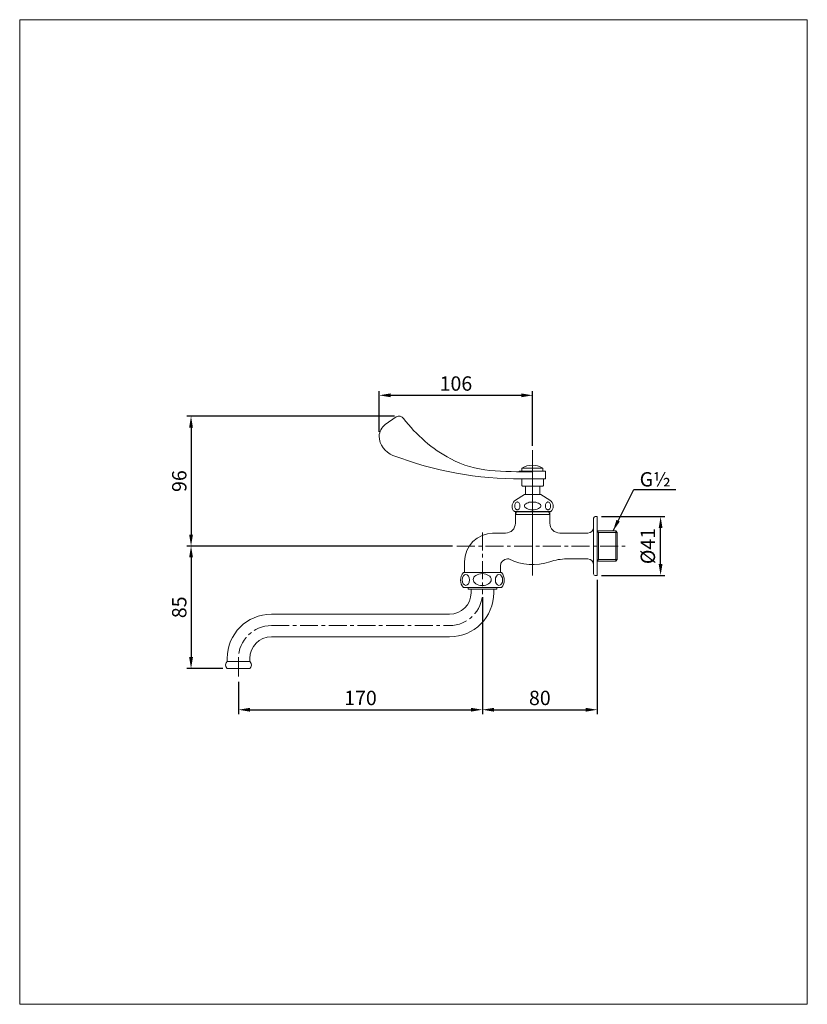
# Model space of a CAD drawing. Extents: x 5.8 to 60.7, y -7.8 to 60.9.
import ezdxf

# ---------------------------------------------------------------- set-up
doc = ezdxf.new("R2010")
doc.units = 0
doc.header["$MEASUREMENT"] = 0
doc.linetypes.add('CENTER', pattern=[2, 1.25, -0.25, 0.25, -0.25])
doc.layers.get('0').update_dxf_attribs({"linetype": 'CONTINUOUS', "lineweight": 13})
doc.layers.get('DEFPOINTS').update_dxf_attribs({"linetype": 'CONTINUOUS', "lineweight": 13})
doc.styles.get("Standard").update_dxf_attribs({"font": 'verdana_0.ttf'})
doc.dimstyles.new('hau', dxfattribs={"dimtxt": 1, "dimasz": 0.8, "dimexe": 0.3, "dimexo": 0.3, "dimgap": 0.3, "dimtad": 1, "dimdec": 0, "dimzin": 0, "dimdsep": 46, "dimtxsty": 'Standard', "dimcen": 0.09, "dimadec": 0, "dimazin": 0, "dimtfac": 1, "dimtdec": 0, "dimtmove": 0, "dimatfit": 0, "dimfxl": 0, "dimtolj": 1, "dimtzin": 0, "dimarcsym": 0})

# ---------------------------------------------------------------- blocks, each defined once
blk = doc.blocks.new('*D0')
at = {"color": 0, "linetype": 'Continuous', "lineweight": -2, "transparency": 16777216}
for p, q in [((30.84, 32.12), (30.84, 34.967)), ((31.64, 34.667), (40.738, 34.667)), ((41.538, 31.149), (41.538, 34.967))]:
    blk.add_line(p, q, dxfattribs=at)
at = {"color": 0, "linetype": 'Continuous', "transparency": 16777216}
for points in [[(31.64, 34.801), (31.64, 34.534), (30.84, 34.667)], [(40.738, 34.801), (40.738, 34.534), (41.538, 34.667)]]:
    blk.add_solid(points, dxfattribs=at)
at = {"layer": 'DEFPOINTS', "color": 0, "linetype": 'Continuous', "transparency": 16777216}
for p in [(41.538, 34.667), (30.84, 31.82), (41.538, 30.849)]:
    blk.add_point(p, dxfattribs=at)
at = {"color": 0, "linetype": 'Continuous', "transparency": 16777216, "insert": (36.189, 35.488), "char_height": 1, "attachment_point": 5}
blk.add_mtext('\\A1;106', dxfattribs=at)
blk = doc.blocks.new('*D1')
at = {"color": 0, "linetype": 'Continuous', "lineweight": -2, "transparency": 16777216}
for p, q in [((31.917, 33.214), (17.431, 33.214)), ((17.731, 32.414), (17.731, 24.96)), ((35.954, 24.16), (17.431, 24.16))]:
    blk.add_line(p, q, dxfattribs=at)
at = {"color": 0, "linetype": 'Continuous', "transparency": 16777216}
for points in [[(17.597, 32.414), (17.864, 32.414), (17.731, 33.214)], [(17.597, 24.96), (17.864, 24.96), (17.731, 24.16)]]:
    blk.add_solid(points, dxfattribs=at)
at = {"layer": 'DEFPOINTS', "color": 0, "linetype": 'Continuous', "transparency": 16777216}
for p in [(32.217, 33.214), (17.731, 24.16), (36.254, 24.16)]:
    blk.add_point(p, dxfattribs=at)
at = {"color": 0, "linetype": 'Continuous', "transparency": 16777216, "insert": (16.91, 28.687), "char_height": 1, "attachment_point": 5, "rotation": 90}
blk.add_mtext('\\A1;96', dxfattribs=at)
blk = doc.blocks.new('*D2')
at = {"color": 0, "linetype": 'Continuous', "lineweight": -2, "transparency": 16777216}
for p, q in [((35.954, 24.16), (17.431, 24.16)), ((17.731, 23.36), (17.731, 16.415)), ((19.948, 15.615), (17.431, 15.615))]:
    blk.add_line(p, q, dxfattribs=at)
at = {"color": 0, "linetype": 'Continuous', "transparency": 16777216}
for points in [[(17.597, 23.36), (17.864, 23.36), (17.731, 24.16)], [(17.597, 16.415), (17.864, 16.415), (17.731, 15.615)]]:
    blk.add_solid(points, dxfattribs=at)
at = {"layer": 'DEFPOINTS', "color": 0, "linetype": 'Continuous', "transparency": 16777216}
for p in [(36.254, 24.16), (17.731, 15.615), (20.248, 15.615)]:
    blk.add_point(p, dxfattribs=at)
at = {"color": 0, "linetype": 'Continuous', "transparency": 16777216, "insert": (16.908, 19.888), "char_height": 1, "attachment_point": 5, "rotation": 90}
blk.add_mtext('\\A1;85', dxfattribs=at)
blk = doc.blocks.new('*D3')
at = {"color": 0, "linetype": 'Continuous', "lineweight": -2, "transparency": 16777216}
for p, q in [((38.038, 20.606), (38.038, 12.447)), ((21.038, 14.696), (21.038, 12.447)), ((21.838, 12.747), (37.238, 12.747))]:
    blk.add_line(p, q, dxfattribs=at)
at = {"color": 0, "linetype": 'Continuous', "transparency": 16777216}
for points in [[(21.838, 12.88), (21.838, 12.614), (21.038, 12.747)], [(37.238, 12.88), (37.238, 12.614), (38.038, 12.747)]]:
    blk.add_solid(points, dxfattribs=at)
at = {"layer": 'DEFPOINTS', "color": 0, "linetype": 'Continuous', "transparency": 16777216}
for p in [(38.038, 20.906), (21.038, 14.996), (38.038, 12.747)]:
    blk.add_point(p, dxfattribs=at)
at = {"color": 0, "linetype": 'Continuous', "transparency": 16777216, "insert": (29.538, 13.567), "char_height": 1, "attachment_point": 5}
blk.add_mtext('\\A1;170', dxfattribs=at)
blk = doc.blocks.new('*D4')
at = {"color": 0, "linetype": 'Continuous', "lineweight": -2, "transparency": 16777216}
for p, q in [((46.038, 21.81), (46.038, 12.447)), ((38.038, 20.606), (38.038, 12.447)), ((38.838, 12.747), (45.238, 12.747))]:
    blk.add_line(p, q, dxfattribs=at)
at = {"color": 0, "linetype": 'Continuous', "transparency": 16777216}
for points in [[(38.838, 12.88), (38.838, 12.614), (38.038, 12.747)], [(45.238, 12.88), (45.238, 12.614), (46.038, 12.747)]]:
    blk.add_solid(points, dxfattribs=at)
at = {"layer": 'DEFPOINTS', "color": 0, "linetype": 'Continuous', "transparency": 16777216}
for p in [(46.038, 22.11), (38.038, 20.906), (46.038, 12.747)]:
    blk.add_point(p, dxfattribs=at)
at = {"color": 0, "linetype": 'Continuous', "transparency": 16777216, "insert": (42.038, 13.57), "char_height": 1, "attachment_point": 5}
blk.add_mtext('\\A1;80', dxfattribs=at)
blk = doc.blocks.new('*D5')
at = {"color": 0, "linetype": 'Continuous', "lineweight": -2, "transparency": 16777216}
for p, q in [((46.338, 26.21), (50.755, 26.21)), ((50.455, 22.91), (50.455, 25.41)), ((46.338, 22.11), (50.755, 22.11))]:
    blk.add_line(p, q, dxfattribs=at)
at = {"color": 0, "linetype": 'Continuous', "transparency": 16777216}
for points in [[(50.321, 25.41), (50.588, 25.41), (50.455, 26.21)], [(50.321, 22.91), (50.588, 22.91), (50.455, 22.11)]]:
    blk.add_solid(points, dxfattribs=at)
at = {"layer": 'DEFPOINTS', "color": 0, "linetype": 'Continuous', "transparency": 16777216}
for p in [(46.038, 26.21), (50.455, 26.21), (46.038, 22.11)]:
    blk.add_point(p, dxfattribs=at)
at = {"color": 0, "linetype": 'Continuous', "transparency": 16777216, "insert": (49.565, 24.16), "char_height": 1, "attachment_point": 5, "rotation": 90}
blk.add_mtext('\\A1;%%C41', dxfattribs=at)

msp = doc.modelspace()

# ---------------------------------------------------------------- linework, layer by layer
at = {"color": 7}
for p, q in [((31.254, 32.629), (32.018, 33.158)), ((41.538, 30.849), (41.538, 22.11)), ((42.239, 29.595), (40.789, 29.595)), ((40.789, 29.595), (40.789, 29.388)), ((42.239, 29.595), (42.239, 29.388)), ((40.588, 29.388), (42.439, 29.388)), ((40.588, 29.388), (40.588, 29.338)), ((40.637, 28.838), (40.788, 28.838)), ((40.788, 28.838), (42.439, 28.838)), ((40.788, 28.838), (40.788, 28.388)), ((42.239, 29.388), (40.789, 29.388)), ((42.288, 28.838), (42.288, 28.388)), ((42.439, 29.388), (42.439, 28.838)), ((40.839, 28.338), (42.238, 28.338)), ((41.038, 28.338), (41.038, 27.761)), ((42.038, 28.338), (41.538, 28.338)), ((42.038, 28.338), (42.038, 27.761)), ((40.963, 27.761), (40.336, 27.348)), ((41.538, 27.761), (40.963, 27.761)), ((41.538, 27.761), (42.113, 27.761)), ((42.113, 27.761), (42.741, 27.348)), ((41.538, 26.56), (40.264, 26.56)), ((40.338, 26.56), (41.538, 26.56)), ((40.338, 26.56), (40.338, 25.791)), ((40.438, 26.538), (40.338, 26.36)), ((40.338, 26.36), (42.738, 26.36)), ((42.638, 26.538), (40.438, 26.538)), ((42.738, 26.56), (41.538, 26.56)), ((41.538, 26.56), (42.813, 26.56)), ((42.738, 26.36), (42.638, 26.538)), ((42.738, 26.56), (42.738, 25.8)), ((45.788, 26.11), (45.788, 24.16)), ((45.888, 26.21), (46.038, 26.21)), ((46.038, 26.21), (46.038, 24.16)), ((40.338, 25.975), (40.338, 25.76)), ((42.738, 25.975), (42.738, 25.76)), ((38.738, 25.06), (39.638, 25.06)), ((43.439, 25.06), (45.388, 25.06)), ((46.138, 25.108), (46.038, 25.208)), ((46.038, 25.208), (47.338, 25.208)), ((46.138, 25.108), (46.138, 23.213)), ((46.138, 25.108), (47.438, 25.108)), ((47.338, 25.208), (47.338, 23.112)), ((47.338, 25.208), (47.438, 25.108)), ((47.438, 25.108), (47.438, 23.213)), ((45.788, 24.16), (45.788, 22.21)), ((46.038, 24.16), (46.038, 22.11)), ((36.788, 23.06), (36.788, 22.311)), ((39.288, 22.76), (39.288, 22.311)), ((39.788, 23.26), (39.877, 23.26)), ((43.913, 23.26), (45.388, 23.26)), ((46.138, 23.213), (46.038, 23.112)), ((46.038, 23.112), (47.338, 23.112)), ((46.138, 23.213), (47.438, 23.213)), ((47.338, 23.112), (47.438, 23.213)), ((36.709, 22.31), (39.367, 22.31)), ((45.888, 22.11), (46.038, 22.11)), ((36.71, 21.261), (39.367, 21.261)), ((37.038, 21.261), (37.038, 21.161)), ((37.038, 21.161), (39.038, 21.161)), ((37.248, 21.161), (37.248, 20.906)), ((38.828, 21.161), (38.828, 20.906)), ((39.038, 21.261), (39.038, 21.161)), ((23.328, 19.406), (35.748, 19.406)), ((23.328, 17.825), (35.748, 17.825)), ((20.248, 16.325), (20.248, 16.115)), ((20.248, 16.115), (21.828, 16.115)), ((21.828, 16.325), (21.828, 16.115)), ((20.248, 15.615), (21.828, 15.615))]:
    msp.add_line(p, q, dxfattribs=at)
at = {"color": 7, "linetype": 'CENTER'}
for p, q in [((38.038, 25.107), (38.038, 20.906)), ((36.254, 24.16), (47.994, 24.16)), ((23.328, 18.615), (35.748, 18.615)), ((21.038, 16.325), (21.038, 14.996))]:
    msp.add_line(p, q, dxfattribs=at)
at = {"color": 7}
msp.add_lwpolyline([(5.789, 60.854), (60.679, 60.854), (60.679, -7.79), (5.789, -7.79)], close=True, dxfattribs=at)
for centre, major_axis, ratio in [((36.884, 21.798), (0, 0.379), 0.672124), ((38.022, 21.816), (-0.628, 0), 0.663923), ((39.192, 21.798), (0, 0.379), 0.672124)]:
    msp.add_ellipse(centre, major_axis=major_axis, ratio=ratio, dxfattribs=at)
for points in [[(32.543, 33.054), (32.421, 33.218), (32.194, 33.263), (32.018, 33.158)], [(32.543, 33.054), (33.419, 31.888), (34.54, 30.927), (35.827, 30.239)], [(31.254, 32.629), (31.006, 32.431), (30.855, 32.137), (30.84, 31.82)], [(30.84, 31.82), (30.864, 31.22), (31.243, 30.693), (31.804, 30.479)], [(31.804, 30.479), (34.672, 29.385), (37.718, 28.829), (40.788, 28.838)], [(35.827, 30.239), (36.67, 29.788), (37.597, 29.515), (38.551, 29.436)], [(42.239, 29.595), (41.792, 29.861), (41.236, 29.861), (40.789, 29.595)], [(38.551, 29.436), (39.545, 29.354), (40.542, 29.322), (41.538, 29.339)], [(40.788, 28.388), (40.788, 28.36), (40.811, 28.338), (40.839, 28.338)], [(42.238, 28.338), (42.266, 28.338), (42.288, 28.36), (42.288, 28.388)], [(40.34, 27.351), (40.105, 27.198), (40.038, 26.883), (40.191, 26.648)], [(40.305, 27.064), (40.313, 27.094), (40.326, 27.123), (40.343, 27.149)], [(40.343, 26.758), (40.326, 26.785), (40.313, 26.813), (40.305, 26.843)], [(40.343, 27.149), (40.36, 27.174), (40.381, 27.195), (40.406, 27.211)], [(40.406, 27.211), (40.426, 27.223), (40.449, 27.23), (40.472, 27.23)], [(40.472, 27.23), (40.495, 27.23), (40.517, 27.223), (40.537, 27.211)], [(40.537, 27.211), (40.562, 27.195), (40.584, 27.174), (40.6, 27.149)], [(40.6, 27.149), (40.618, 27.123), (40.63, 27.094), (40.639, 27.064)], [(40.639, 26.843), (40.63, 26.813), (40.618, 26.785), (40.6, 26.758)], [(40.999, 27.048), (41.036, 27.091), (41.081, 27.125), (41.133, 27.149)], [(41.133, 26.768), (41.081, 26.792), (41.036, 26.826), (40.999, 26.868)], [(41.133, 27.149), (41.188, 27.175), (41.246, 27.194), (41.306, 27.206)], [(41.306, 27.206), (41.382, 27.221), (41.46, 27.228), (41.538, 27.228)], [(41.771, 27.206), (41.694, 27.221), (41.616, 27.228), (41.538, 27.228)], [(41.944, 27.149), (41.889, 27.175), (41.831, 27.194), (41.771, 27.206)], [(42.078, 27.048), (42.041, 27.091), (41.995, 27.125), (41.944, 27.149)], [(41.944, 26.768), (41.995, 26.792), (42.041, 26.826), (42.078, 26.868)], [(42.476, 27.149), (42.459, 27.123), (42.446, 27.094), (42.438, 27.064)], [(42.438, 26.843), (42.446, 26.813), (42.459, 26.785), (42.476, 26.758)], [(42.54, 27.211), (42.515, 27.195), (42.493, 27.174), (42.476, 27.149)], [(42.605, 27.23), (42.582, 27.23), (42.559, 27.223), (42.54, 27.211)], [(42.67, 27.211), (42.651, 27.223), (42.628, 27.23), (42.605, 27.23)], [(42.734, 27.149), (42.717, 27.174), (42.695, 27.195), (42.67, 27.211)], [(42.772, 27.064), (42.764, 27.094), (42.751, 27.123), (42.734, 27.149)], [(42.734, 26.758), (42.751, 26.785), (42.764, 26.813), (42.772, 26.843)], [(42.825, 27.279), (42.798, 27.306), (42.769, 27.33), (42.737, 27.351)], [(42.813, 26.56), (43.015, 26.756), (43.02, 27.077), (42.825, 27.279)], [(40.191, 26.648), (40.212, 26.616), (40.236, 26.587), (40.264, 26.56)], [(40.406, 26.696), (40.381, 26.712), (40.36, 26.733), (40.343, 26.758)], [(40.6, 26.758), (40.584, 26.733), (40.562, 26.712), (40.537, 26.696)], [(41.306, 26.711), (41.246, 26.723), (41.188, 26.742), (41.133, 26.768)], [(41.538, 26.689), (41.46, 26.689), (41.382, 26.696), (41.306, 26.711)], [(41.538, 26.689), (41.616, 26.689), (41.694, 26.696), (41.771, 26.711)], [(41.771, 26.711), (41.831, 26.723), (41.889, 26.742), (41.944, 26.768)], [(42.476, 26.758), (42.493, 26.733), (42.515, 26.712), (42.54, 26.696)], [(42.67, 26.696), (42.695, 26.712), (42.717, 26.733), (42.734, 26.758)], [(45.888, 26.21), (45.833, 26.21), (45.788, 26.166), (45.788, 26.11)], [(39.638, 25.06), (40.025, 25.06), (40.338, 25.374), (40.338, 25.76)], [(42.738, 25.76), (42.738, 25.374), (43.052, 25.06), (43.439, 25.06)], [(45.388, 25.06), (45.609, 25.06), (45.788, 25.239), (45.788, 25.46)], [(38.788, 25.06), (37.684, 25.06), (36.788, 24.165), (36.788, 23.06)], [(39.788, 23.26), (39.512, 23.26), (39.288, 23.036), (39.288, 22.76)], [(39.877, 23.26), (40.762, 22.808), (41.795, 22.736), (42.734, 23.062)], [(43.913, 23.26), (43.512, 23.26), (43.113, 23.193), (42.734, 23.062)], [(45.788, 22.86), (45.788, 23.081), (45.609, 23.26), (45.388, 23.26)], [(36.71, 22.311), (36.448, 22.01), (36.448, 21.562), (36.71, 21.261)], [(39.367, 21.261), (39.629, 21.562), (39.629, 22.01), (39.367, 22.311)], [(45.788, 22.21), (45.788, 22.155), (45.833, 22.11), (45.888, 22.11)], [(35.748, 17.825), (37.449, 17.825), (38.828, 19.204), (38.828, 20.906)], [(35.748, 19.406), (36.577, 19.406), (37.248, 20.077), (37.248, 20.906)], [(23.328, 19.406), (21.627, 19.406), (20.248, 18.026), (20.248, 16.325)], [(23.328, 17.825), (22.5, 17.825), (21.828, 17.154), (21.828, 16.325)], [(20.248, 16.115), (20.11, 15.989), (20.101, 15.774), (20.227, 15.636)], [(21.849, 16.094), (21.843, 16.102), (21.836, 16.109), (21.828, 16.115)], [(21.828, 15.615), (21.966, 15.742), (21.976, 15.956), (21.849, 16.094)], [(20.227, 15.636), (20.234, 15.629), (20.241, 15.622), (20.248, 15.615)]]:
    msp.add_open_spline(points, degree=3, dxfattribs=at)
for points, knots in [([(40.305, 26.843), (40.295, 26.879), (40.29, 26.917), (40.29, 26.954), (40.29, 26.991), (40.295, 27.028), (40.305, 27.064)], [11, 11, 11, 11, 12, 12, 12, 13, 13, 13, 13]), ([(40.639, 27.064), (40.649, 27.028), (40.654, 26.991), (40.654, 26.954), (40.654, 26.917), (40.649, 26.879), (40.639, 26.843)], [3, 3, 3, 3, 4, 4, 4, 5, 5, 5, 5]), ([(40.999, 26.868), (40.977, 26.893), (40.965, 26.925), (40.965, 26.959), (40.965, 26.992), (40.977, 27.024), (40.999, 27.048)], [3, 3, 3, 3, 4, 4, 4, 5, 5, 5, 5]), ([(42.078, 26.868), (42.1, 26.893), (42.112, 26.925), (42.112, 26.959), (42.112, 26.992), (42.1, 27.024), (42.078, 27.048)], [3, 3, 3, 3, 4, 4, 4, 5, 5, 5, 5]), ([(42.438, 27.064), (42.428, 27.028), (42.423, 26.991), (42.423, 26.954), (42.423, 26.917), (42.428, 26.879), (42.438, 26.843)], [3, 3, 3, 3, 4, 4, 4, 5, 5, 5, 5]), ([(42.772, 26.843), (42.782, 26.879), (42.787, 26.917), (42.787, 26.954), (42.787, 26.991), (42.782, 27.028), (42.772, 27.064)], [11, 11, 11, 11, 12, 12, 12, 13, 13, 13, 13]), ([(40.537, 26.696), (40.517, 26.684), (40.495, 26.677), (40.472, 26.677), (40.449, 26.677), (40.426, 26.684), (40.406, 26.696)], [7, 7, 7, 7, 8, 8, 8, 9, 9, 9, 9]), ([(42.54, 26.696), (42.559, 26.684), (42.582, 26.677), (42.605, 26.677), (42.628, 26.677), (42.651, 26.684), (42.67, 26.696)], [7, 7, 7, 7, 8, 8, 8, 9, 9, 9, 9])]:
    msp.add_open_spline(points, degree=3, knots=knots, dxfattribs=at)
at = {"color": 7, "linetype": 'CENTER'}
for points in [[(35.748, 18.615), (37.013, 18.615), (38.038, 19.64), (38.038, 20.906)], [(23.328, 18.615), (22.064, 18.615), (21.038, 17.59), (21.038, 16.325)]]:
    msp.add_open_spline(points, degree=3, dxfattribs=at)

# ---------------------------------------------------------------- texts
at = {"linetype": 'Continuous', "insert": (48.995, 29.311), "char_height": 1, "attachment_point": 1}
msp.add_mtext_dynamic_manual_height_columns('G{\\fCalibri|b0|i0|c0|p34;½}', width=2.97428, gutter_width=1, heights=[0], dxfattribs=at)

# ---------------------------------------------------------------- dimensions: what is measured, and where the dimension line sits
at = {"linetype": 'Continuous'}
for base, p1, p2, text, picture, middle in [((41.538, 34.667), (30.84, 31.82), (41.538, 30.849), '106', '*D0', (36.189, 35.488)), ((38.038, 12.747), (21.038, 14.996), (38.038, 20.906), '170', '*D3', (29.538, 13.567))]:
    dim = msp.add_linear_dim(base=base, p1=p1, p2=p2, text=text, dimstyle='hau', dxfattribs=at)
    dim.commit()
    dim.dimension.update_dxf_attribs({"geometry": picture, "text_midpoint": middle})
for base, p1, p2, text, picture, middle in [((17.731, 24.16), (32.217, 33.214), (36.254, 24.16), '96', '*D1', (16.91, 28.687)), ((50.455, 26.21), (46.038, 22.11), (46.038, 26.21), '%%C41', '*D5', (49.565, 24.16))]:
    dim = msp.add_linear_dim(base=base, p1=p1, p2=p2, angle=90, text=text, dimstyle='hau', dxfattribs=at)
    dim.commit()
    dim.dimension.update_dxf_attribs({"geometry": picture, "text_midpoint": middle})
dim = msp.add_linear_dim(base=(17.731, 15.615), p1=(36.254, 24.16), p2=(20.248, 15.615), angle=90, text='85', dimstyle='hau', override={"dimtmove": 1}, dxfattribs=at)
dim.commit()
dim.dimension.update_dxf_attribs({"geometry": '*D2', "text_midpoint": (16.908, 19.888)})
dim = msp.add_linear_dim(base=(46.038, 12.747), p1=(38.038, 20.906), p2=(46.038, 22.11), text='80', dimstyle='hau', override={"dimtmove": 1}, dxfattribs=at)
dim.commit()
dim.dimension.update_dxf_attribs({"geometry": '*D4', "text_midpoint": (42.038, 13.57)})

# ---------------------------------------------------------------- leaders
msp.add_leader([(47.139, 25.208), (48.58, 28.102), (51.516, 28.102)], dimstyle='hau', override={"dimgap": 0.3, "dimtad": 0}, dxfattribs=at)

doc.saveas('drawing.dxf')
